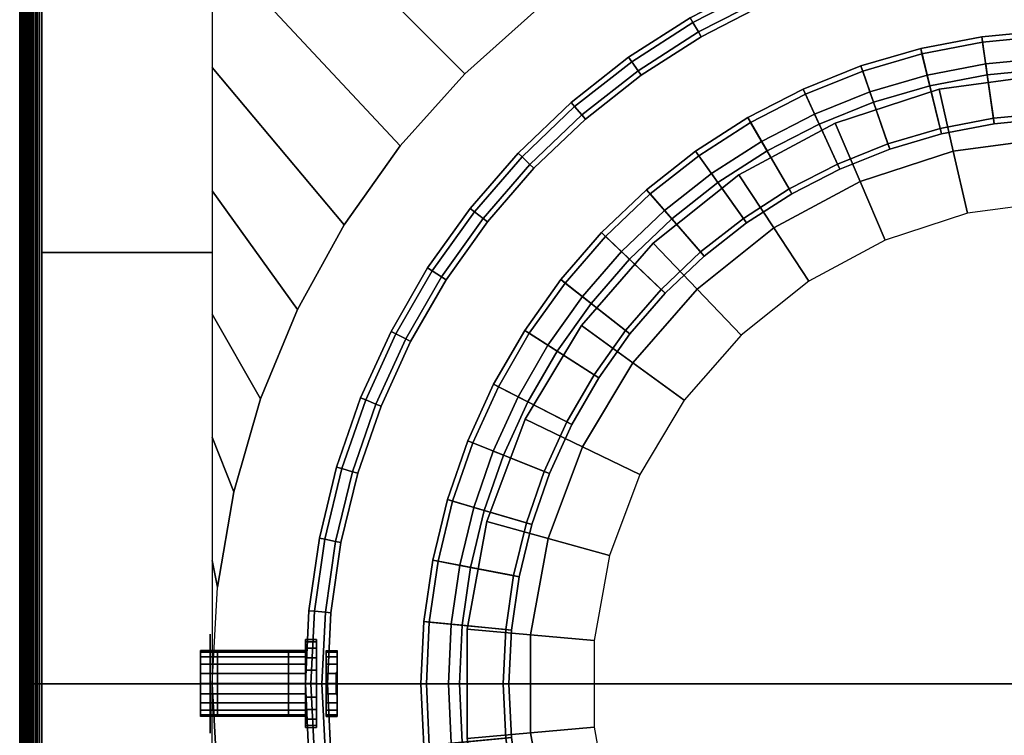
# Model space of a CAD drawing. Units: millimetres. Extents: x 530 to 722, y 125 to 317.
# Drawn here: x 530 to 620, y 216 to 281 of the extents above; entities that cross this region are included whole.
import ezdxf

# ---------------------------------------------------------------- set-up
doc = ezdxf.new("R2010")
doc.units = ezdxf.units.MM
for name, color, linetype in [('aql_light_mat', 252, 'Continuous'), ('aql_metal', 254, 'Continuous'), ('aql_metal_czarny', 76, 'Continuous'), ('aql_oprawa matowa', 253, 'Continuous'), ('aql_tworzywo trans', 255, 'Continuous')]:
    doc.layers.add(name, color=color, linetype=linetype)

msp = doc.modelspace()

# ---------------------------------------------------------------- linework, layer by layer
at = {"layer": 'aql_metal_czarny', "extrusion": (-1.22461e-16, 0, -1)}
msp.add_line((547.957, 220.997, -250.878), (546.409, 220.997, -250.878), dxfattribs=at)

# ---------------------------------------------------------------- meshes
at = {"layer": 'aql_light_mat'}
mesh = msp.add_polymesh((35, 3), dxfattribs=dict(at, m_close=True))
for k, corner in enumerate([(623.466, 276.418, -255.553), (623.466, 276.418, -258.827), (623.466, 276.418, -262.101), (613.606, 275.082, -255.553), (613.606, 275.082, -258.827), (613.606, 275.082, -262.101), (604.143, 272.007, -255.553), (604.143, 272.007, -258.827), (604.143, 272.007, -262.101), (595.381, 267.292, -255.553), (595.381, 267.292, -258.827), (595.381, 267.292, -262.101), (587.602, 261.089, -255.553), (587.602, 261.089, -258.827), (587.602, 261.089, -262.101), (581.056, 253.596, -255.553), (581.056, 253.596, -258.827), (581.056, 253.596, -262.101), (575.953, 245.054, -255.553), (575.953, 245.054, -258.827), (575.953, 245.054, -262.101), (572.456, 235.739, -255.553), (572.456, 235.739, -258.827), (572.456, 235.739, -262.101), (570.68, 225.949, -255.553), (570.68, 225.949, -258.827), (570.68, 225.949, -262.101), (570.68, 215.999, -255.553), (570.68, 215.999, -258.827), (570.68, 215.999, -262.101), (572.456, 206.209, -255.553), (572.456, 206.209, -258.827), (572.456, 206.209, -262.101), (575.953, 196.893, -255.553), (575.953, 196.893, -258.827), (575.953, 196.893, -262.101), (581.056, 188.352, -255.553), (581.056, 188.352, -258.827), (581.056, 188.352, -262.101), (587.602, 180.859, -255.553), (587.602, 180.859, -258.827), (587.602, 180.859, -262.101), (595.381, 174.655, -255.553), (595.381, 174.655, -258.827), (595.381, 174.655, -262.101), (604.143, 169.94, -255.553), (604.143, 169.94, -258.827), (604.143, 169.94, -262.101), (613.606, 166.865, -255.553), (613.606, 166.865, -258.827), (613.606, 166.865, -262.101), (623.466, 165.53, -255.553), (623.466, 165.53, -258.827), (623.466, 165.53, -262.101), (633.406, 165.976, -255.553), (633.406, 165.976, -258.827), (633.406, 165.976, -262.101), (643.107, 168.19, -255.553), (643.107, 168.19, -258.827), (643.107, 168.19, -262.101), (652.256, 172.101, -255.553), (652.256, 172.101, -258.827), (652.256, 172.101, -262.101), (660.56, 177.582, -255.553), (660.56, 177.582, -258.827), (660.56, 177.582, -262.101), (667.752, 184.458, -255.553), (667.752, 184.458, -258.827), (667.752, 184.458, -262.101), (673.6, 192.508, -255.553), (673.6, 192.508, -258.827), (673.6, 192.508, -262.101), (677.917, 201.472, -255.553), (677.917, 201.472, -258.827), (677.917, 201.472, -262.101), (680.564, 211.064, -255.553), (680.564, 211.064, -258.827), (680.564, 211.064, -262.101), (681.456, 220.974, -255.553), (681.456, 220.974, -258.827), (681.456, 220.974, -262.101), (680.564, 230.884, -255.553), (680.564, 230.884, -258.827), (680.564, 230.884, -262.101), (677.917, 240.475, -255.553), (677.917, 240.475, -258.827), (677.917, 240.475, -262.101), (673.6, 249.44, -255.553), (673.6, 249.44, -258.827), (673.6, 249.44, -262.101), (667.752, 257.489, -255.553), (667.752, 257.489, -258.827), (667.752, 257.489, -262.101), (660.56, 264.365, -255.553), (660.56, 264.365, -258.827), (660.56, 264.365, -262.101), (652.256, 269.847, -255.553), (652.256, 269.847, -258.827), (652.256, 269.847, -262.101), (643.107, 273.757, -255.553), (643.107, 273.757, -258.827), (643.107, 273.757, -262.101), (633.406, 275.971, -255.553), (633.406, 275.971, -258.827), (633.406, 275.971, -262.101)]):
    mesh.set_mesh_vertex(divmod(k, 3), corner)
mesh = msp.add_polymesh((35, 3), dxfattribs=dict(at, m_close=True))
for k, corner in enumerate([(623.466, 276.418, -255.553), (623.726, 270.635, -255.553), (623.986, 264.852, -255.553), (613.606, 275.082, -255.553), (614.895, 269.438, -255.553), (616.183, 263.795, -255.553), (604.143, 272.007, -255.553), (606.419, 266.684, -255.553), (608.694, 261.361, -255.553), (595.381, 267.292, -255.553), (598.571, 262.461, -255.553), (601.76, 257.63, -255.553), (587.602, 261.089, -255.553), (591.603, 256.905, -255.553), (595.603, 252.72, -255.553), (581.056, 253.596, -255.553), (585.739, 250.193, -255.553), (590.423, 246.79, -255.553), (575.953, 245.054, -255.553), (581.168, 242.542, -255.553), (586.384, 240.031, -255.553), (572.456, 235.739, -255.553), (578.037, 234.199, -255.553), (583.617, 232.659, -255.553), (570.68, 225.949, -255.553), (576.445, 225.43, -255.553), (582.211, 224.911, -255.553), (570.68, 215.999, -255.553), (576.445, 216.518, -255.553), (582.211, 217.036, -255.553), (572.456, 206.209, -255.553), (578.037, 207.749, -255.553), (583.617, 209.289, -255.553), (575.953, 196.893, -255.553), (581.168, 199.405, -255.553), (586.384, 201.917, -255.553), (581.056, 188.352, -255.553), (585.739, 191.754, -255.553), (590.423, 195.157, -255.553), (587.602, 180.859, -255.553), (591.603, 185.043, -255.553), (595.603, 189.227, -255.553), (595.381, 174.655, -255.553), (598.571, 179.486, -255.553), (601.76, 184.317, -255.553), (604.143, 169.94, -255.553), (606.419, 175.263, -255.553), (608.694, 180.586, -255.553), (613.606, 166.865, -255.553), (614.895, 172.509, -255.553), (616.183, 178.153, -255.553), (623.466, 165.53, -255.553), (623.726, 171.313, -255.553), (623.986, 177.096, -255.553), (633.406, 165.976, -255.553), (632.629, 171.712, -255.553), (631.852, 177.449, -255.553), (643.107, 168.19, -255.553), (641.318, 173.696, -255.553), (639.529, 179.201, -255.553), (652.256, 172.101, -255.553), (649.513, 177.198, -255.553), (646.77, 182.296, -255.553), (660.56, 177.582, -255.553), (656.951, 182.108, -255.553), (653.341, 186.634, -255.553), (667.752, 184.458, -255.553), (663.392, 188.267, -255.553), (659.033, 192.076, -255.553), (673.6, 192.508, -255.553), (668.631, 195.477, -255.553), (663.661, 198.446, -255.553), (677.917, 201.472, -255.553), (672.498, 203.506, -255.553), (667.078, 205.541, -255.553), (680.564, 211.064, -255.553), (674.868, 212.097, -255.553), (669.173, 213.131, -255.553), (681.456, 220.974, -255.553), (675.667, 220.974, -255.553), (669.878, 220.974, -255.553), (680.564, 230.884, -255.553), (674.868, 229.85, -255.553), (669.173, 228.816, -255.553), (677.917, 240.475, -255.553), (672.498, 238.441, -255.553), (667.078, 236.407, -255.553), (673.6, 249.44, -255.553), (668.631, 246.47, -255.553), (663.661, 243.501, -255.553), (667.752, 257.489, -255.553), (663.392, 253.68, -255.553), (659.033, 249.872, -255.553), (660.56, 264.365, -255.553), (656.951, 259.839, -255.553), (653.341, 255.313, -255.553), (652.256, 269.847, -255.553), (649.513, 264.749, -255.553), (646.77, 259.651, -255.553), (643.107, 273.757, -255.553), (641.318, 268.252, -255.553), (639.529, 262.746, -255.553), (633.406, 275.971, -255.553), (632.629, 270.235, -255.553), (631.852, 264.498, -255.553)]):
    mesh.set_mesh_vertex(divmod(k, 3), corner)
at = {"layer": 'aql_metal'}
mesh = msp.add_polymesh((20, 6), dxfattribs=dict(at, m_close=True))
for k, corner in enumerate([(557.848, 220.997, -250.878), (557.848, 223.997, -250.878), (558.848, 223.997, -250.878), (558.848, 221.997, -250.878), (558.748, 221.997, -250.878), (558.748, 220.997, -250.878), (557.848, 220.997, -250.878), (557.848, 223.85, -251.805), (558.848, 223.85, -251.805), (558.848, 221.948, -251.187), (558.748, 221.948, -251.187), (558.748, 220.997, -250.878), (557.848, 220.997, -250.878), (557.848, 223.424, -252.642), (558.848, 223.424, -252.642), (558.848, 221.806, -251.466), (558.748, 221.806, -251.466), (558.748, 220.997, -250.878), (557.848, 220.997, -250.878), (557.848, 222.76, -253.305), (558.848, 222.76, -253.305), (558.848, 221.585, -251.687), (558.748, 221.585, -251.687), (558.748, 220.997, -250.878), (557.848, 220.997, -250.878), (557.848, 221.924, -253.731), (558.848, 221.924, -253.731), (558.848, 221.306, -251.829), (558.748, 221.306, -251.829), (558.748, 220.997, -250.878), (557.848, 220.997, -250.878), (557.848, 220.997, -253.878), (558.848, 220.997, -253.878), (558.848, 220.997, -251.878), (558.748, 220.997, -251.878), (558.748, 220.997, -250.878), (557.848, 220.997, -250.878), (557.848, 220.07, -253.731), (558.848, 220.07, -253.731), (558.848, 220.688, -251.829), (558.748, 220.688, -251.829), (558.748, 220.997, -250.878), (557.848, 220.997, -250.878), (557.848, 219.234, -253.305), (558.848, 219.234, -253.305), (558.848, 220.409, -251.687), (558.748, 220.409, -251.687), (558.748, 220.997, -250.878), (557.848, 220.997, -250.878), (557.848, 218.57, -252.642), (558.848, 218.57, -252.642), (558.848, 220.188, -251.466), (558.748, 220.188, -251.466), (558.748, 220.997, -250.878), (557.848, 220.997, -250.878), (557.848, 218.144, -251.805), (558.848, 218.144, -251.805), (558.848, 220.046, -251.187), (558.748, 220.046, -251.187), (558.748, 220.997, -250.878), (557.848, 220.997, -250.878), (557.848, 217.997, -250.878), (558.848, 217.997, -250.878), (558.848, 219.997, -250.878), (558.748, 219.997, -250.878), (558.748, 220.997, -250.878), (557.848, 220.997, -250.878), (557.848, 218.144, -249.951), (558.848, 218.144, -249.951), (558.848, 220.046, -250.569), (558.748, 220.046, -250.569), (558.748, 220.997, -250.878), (557.848, 220.997, -250.878), (557.848, 218.57, -249.115), (558.848, 218.57, -249.115), (558.848, 220.188, -250.29), (558.748, 220.188, -250.29), (558.748, 220.997, -250.878), (557.848, 220.997, -250.878), (557.848, 219.234, -248.451), (558.848, 219.234, -248.451), (558.848, 220.409, -250.069), (558.748, 220.409, -250.069), (558.748, 220.997, -250.878), (557.848, 220.997, -250.878), (557.848, 220.07, -248.025), (558.848, 220.07, -248.025), (558.848, 220.688, -249.927), (558.748, 220.688, -249.927), (558.748, 220.997, -250.878), (557.848, 220.997, -250.878), (557.848, 220.997, -247.878), (558.848, 220.997, -247.878), (558.848, 220.997, -249.878), (558.748, 220.997, -249.878), (558.748, 220.997, -250.878), (557.848, 220.997, -250.878), (557.848, 221.924, -248.025), (558.848, 221.924, -248.025), (558.848, 221.306, -249.927), (558.748, 221.306, -249.927), (558.748, 220.997, -250.878), (557.848, 220.997, -250.878), (557.848, 222.76, -248.451), (558.848, 222.76, -248.451), (558.848, 221.585, -250.069), (558.748, 221.585, -250.069), (558.748, 220.997, -250.878), (557.848, 220.997, -250.878), (557.848, 223.424, -249.115), (558.848, 223.424, -249.115), (558.848, 221.806, -250.29), (558.748, 221.806, -250.29), (558.748, 220.997, -250.878), (557.848, 220.997, -250.878), (557.848, 223.85, -249.951), (558.848, 223.85, -249.951), (558.848, 221.948, -250.569), (558.748, 221.948, -250.569), (558.748, 220.997, -250.878)]):
    mesh.set_mesh_vertex(divmod(k, 6), corner)
at = {"layer": 'aql_metal_czarny'}
mesh = msp.add_polymesh((2, 3), dxfattribs=at)
for k, corner in enumerate([(531.956, 220.984, -264), (531.956, 260.234, -264), (531.956, 299.484, -264), (547.456, 220.984, -264), (547.456, 260.234, -264), (547.456, 299.484, -264)]):
    mesh.set_mesh_vertex(divmod(k, 3), corner)
mesh = msp.add_polymesh((2, 56), dxfattribs=dict(at, n_close=True))
for k, corner in enumerate([(547.95, 229.773, -263), (549.424, 238.452, -263), (551.861, 246.911, -263), (555.23, 255.044, -263), (559.488, 262.749, -263), (564.583, 269.928, -263), (570.448, 276.492, -263), (577.012, 282.358, -263), (584.192, 287.452, -263), (591.896, 291.71, -263), (600.029, 295.079, -263), (608.488, 297.516, -263), (617.167, 298.99, -263), (625.956, 299.484, -263), (634.745, 298.99, -263), (643.424, 297.516, -263), (651.883, 295.079, -263), (660.016, 291.71, -263), (667.721, 287.452, -263), (674.9, 282.358, -263), (681.464, 276.492, -263), (687.33, 269.928, -263), (692.424, 262.749, -263), (696.682, 255.044, -263), (700.051, 246.911, -263), (702.488, 238.452, -263), (703.963, 229.773, -263), (704.456, 220.984, -263), (703.963, 212.195, -263), (702.488, 203.516, -263), (700.051, 195.057, -263), (696.682, 186.924, -263), (692.424, 179.22, -263), (687.33, 172.04, -263), (681.464, 165.476, -263), (674.9, 159.61, -263), (667.721, 154.516, -263), (660.016, 150.258, -263), (651.883, 146.889, -263), (643.424, 144.452, -263), (634.745, 142.978, -263), (625.956, 142.484, -263), (617.167, 142.978, -263), (608.488, 144.452, -263), (600.029, 146.889, -263), (591.896, 150.258, -263), (584.192, 154.516, -263), (577.012, 159.61, -263), (570.448, 165.476, -263), (564.583, 172.04, -263), (559.488, 179.22, -263), (555.23, 186.924, -263), (551.861, 195.057, -263), (549.424, 203.516, -263), (547.95, 212.195, -263), (547.456, 220.984, -263), (547.95, 229.773, -264), (549.424, 238.452, -264), (551.861, 246.911, -264), (555.23, 255.044, -264), (559.488, 262.749, -264), (564.583, 269.928, -264), (570.448, 276.492, -264), (577.012, 282.358, -264), (584.192, 287.452, -264), (591.896, 291.71, -264), (600.029, 295.079, -264), (608.488, 297.516, -264), (617.167, 298.99, -264), (625.956, 299.484, -264), (634.745, 298.99, -264), (643.424, 297.516, -264), (651.883, 295.079, -264), (660.016, 291.71, -264), (667.721, 287.452, -264), (674.9, 282.358, -264), (681.464, 276.492, -264), (687.33, 269.928, -264), (692.424, 262.749, -264), (696.682, 255.044, -264), (700.051, 246.911, -264), (702.488, 238.452, -264), (703.963, 229.773, -264), (704.456, 220.984, -264), (703.963, 212.195, -264), (702.488, 203.516, -264), (700.051, 195.057, -264), (696.682, 186.924, -264), (692.424, 179.22, -264), (687.33, 172.04, -264), (681.464, 165.476, -264), (674.9, 159.61, -264), (667.721, 154.516, -264), (660.016, 150.258, -264), (651.883, 146.889, -264), (643.424, 144.452, -264), (634.745, 142.978, -264), (625.956, 142.484, -264), (617.167, 142.978, -264), (608.488, 144.452, -264), (600.029, 146.889, -264), (591.896, 150.258, -264), (584.192, 154.516, -264), (577.012, 159.61, -264), (570.448, 165.476, -264), (564.583, 172.04, -264), (559.488, 179.22, -264), (555.23, 186.924, -264), (551.861, 195.057, -264), (549.424, 203.516, -264), (547.95, 212.195, -264), (547.456, 220.984, -264)]):
    mesh.set_mesh_vertex(divmod(k, 56), corner)
mesh = msp.add_polymesh((2, 8), dxfattribs=at)
for k, corner in enumerate([(547.456, 299.484, -264), (558.671, 299.484, -264), (569.885, 299.484, -264), (581.099, 299.484, -264), (592.313, 299.484, -264), (603.528, 299.484, -264), (614.742, 299.484, -264), (625.956, 299.484, -264), (570.448, 276.492, -264), (577.012, 282.358, -264), (584.192, 287.452, -264), (591.896, 291.71, -264), (600.029, 295.079, -264), (608.488, 297.516, -264), (617.167, 298.99, -264), (625.956, 299.484, -264)]):
    mesh.set_mesh_vertex(divmod(k, 8), corner)
mesh = msp.add_polymesh((2, 8), dxfattribs=at)
for k, corner in enumerate([(547.456, 299.484, -264), (547.456, 288.27, -264), (547.456, 277.056, -264), (547.456, 265.841, -264), (547.456, 254.627, -264), (547.456, 243.413, -264), (547.456, 232.198, -264), (547.456, 220.984, -264), (570.448, 276.492, -264), (564.583, 269.928, -264), (559.488, 262.749, -264), (555.23, 255.044, -264), (551.861, 246.911, -264), (549.424, 238.452, -264), (547.95, 229.773, -264), (547.456, 220.984, -264)]):
    mesh.set_mesh_vertex(divmod(k, 8), corner)
mesh = msp.add_polymesh((3, 3), dxfattribs=at)
for k, corner in enumerate([(547.286, 225.497, -247.128), (547.286, 225.497, -250.878), (547.286, 225.497, -254.628), (547.286, 220.997, -247.128), (547.286, 220.997, -250.878), (547.286, 220.997, -254.628), (547.286, 216.497, -247.128), (547.286, 216.497, -250.878), (547.286, 216.497, -254.628)]):
    mesh.set_mesh_vertex(divmod(k, 3), corner)
mesh = msp.add_polymesh((6, 6), dxfattribs=at)
for k, corner in enumerate([(547.286, 225.497, -254.628), (547.286, 225.097, -255.128), (547.286, 224.697, -255.628), (547.286, 224.297, -256.128), (547.286, 223.897, -256.628), (547.286, 223.497, -257.128), (547.286, 223.697, -254.628), (547.286, 223.42, -255.128), (547.286, 223.199, -255.628), (547.286, 222.995, -256.128), (547.286, 222.774, -256.628), (547.286, 222.497, -257.128), (547.286, 221.897, -254.628), (547.286, 221.799, -255.128), (547.286, 221.728, -255.628), (547.286, 221.666, -256.128), (547.286, 221.595, -256.628), (547.286, 221.497, -257.128), (547.286, 220.097, -254.628), (547.286, 220.195, -255.128), (547.286, 220.266, -255.628), (547.286, 220.328, -256.128), (547.286, 220.399, -256.628), (547.286, 220.497, -257.128), (547.286, 218.297, -254.628), (547.286, 218.574, -255.128), (547.286, 218.795, -255.628), (547.286, 218.999, -256.128), (547.286, 219.22, -256.628), (547.286, 219.497, -257.128), (547.286, 216.497, -254.628), (547.286, 216.897, -255.128), (547.286, 217.297, -255.628), (547.286, 217.697, -256.128), (547.286, 218.097, -256.628), (547.286, 218.497, -257.128)]):
    mesh.set_mesh_vertex(divmod(k, 6), corner)
mesh = msp.add_polymesh((2, 3), dxfattribs=at)
for k, corner in enumerate([(547.286, 218.497, -257.128), (547.286, 220.997, -257.128), (547.286, 223.497, -257.128), (547.286, 218.497, -263.428), (547.286, 220.997, -263.428), (547.286, 223.497, -263.428)]):
    mesh.set_mesh_vertex(divmod(k, 3), corner)
mesh = msp.add_polymesh((2, 3), dxfattribs=at)
for k, corner in enumerate([(531.956, 220.984, -264), (531.956, 181.734, -264), (531.956, 142.484, -264), (547.456, 220.984, -264), (547.456, 181.734, -264), (547.456, 142.484, -264)]):
    mesh.set_mesh_vertex(divmod(k, 3), corner)
mesh = msp.add_polymesh((2, 8), dxfattribs=at)
for k, corner in enumerate([(547.456, 142.484, -264), (547.456, 153.698, -264), (547.456, 164.913, -264), (547.456, 176.127, -264), (547.456, 187.341, -264), (547.456, 198.556, -264), (547.456, 209.77, -264), (547.456, 220.984, -264), (570.448, 165.476, -264), (564.583, 172.04, -264), (559.488, 179.22, -264), (555.23, 186.924, -264), (551.861, 195.057, -264), (549.424, 203.516, -264), (547.95, 212.195, -264), (547.456, 220.984, -264)]):
    mesh.set_mesh_vertex(divmod(k, 8), corner)
at = {"layer": 'aql_oprawa matowa'}
mesh = msp.add_polymesh((3, 3), dxfattribs=at)
for k, corner in enumerate([(529.956, 316.984, -274), (529.956, 316.984, -205.5), (529.956, 316.984, -137), (529.956, 220.984, -274), (529.956, 220.984, -205.5), (529.956, 220.984, -137), (529.956, 124.984, -274), (529.956, 124.984, -205.5), (529.956, 124.984, -137)]):
    mesh.set_mesh_vertex(divmod(k, 3), corner)
mesh = msp.add_polymesh((2, 21), dxfattribs=at)
for k, corner in enumerate([(531.956, 314.984, -134), (531.77, 314.984, -134.06), (531.588, 314.984, -134.133), (531.412, 314.984, -134.219), (531.243, 314.984, -134.317), (531.081, 314.984, -134.427), (530.927, 314.984, -134.548), (530.782, 314.984, -134.679), (530.647, 314.984, -134.821), (530.522, 314.984, -134.972), (530.409, 314.984, -135.131), (530.307, 314.984, -135.299), (530.217, 314.984, -135.472), (530.139, 314.984, -135.652), (530.075, 314.984, -135.837), (530.024, 314.984, -136.026), (529.986, 314.984, -136.218), (529.963, 314.984, -136.413), (529.956, 314.984, -136.608), (529.956, 314.984, -136.804), (529.956, 314.984, -137), (531.956, 126.984, -134), (531.77, 126.984, -134.06), (531.588, 126.984, -134.133), (531.412, 126.984, -134.219), (531.243, 126.984, -134.317), (531.081, 126.984, -134.427), (530.927, 126.984, -134.548), (530.782, 126.984, -134.679), (530.647, 126.984, -134.821), (530.522, 126.984, -134.972), (530.409, 126.984, -135.131), (530.307, 126.984, -135.299), (530.217, 126.984, -135.472), (530.139, 126.984, -135.652), (530.075, 126.984, -135.837), (530.024, 126.984, -136.026), (529.986, 126.984, -136.218), (529.963, 126.984, -136.413), (529.956, 126.984, -136.608), (529.956, 126.984, -136.804), (529.956, 126.984, -137)]):
    mesh.set_mesh_vertex(divmod(k, 21), corner)
mesh = msp.add_polymesh((3, 3), dxfattribs=at)
for k, corner in enumerate([(529.956, 314.984, -274), (530.956, 314.984, -274), (531.956, 314.984, -274), (529.956, 220.984, -274), (530.956, 220.984, -274), (531.956, 220.984, -274), (529.956, 126.984, -274), (530.956, 126.984, -274), (531.956, 126.984, -274)]):
    mesh.set_mesh_vertex(divmod(k, 3), corner)
mesh = msp.add_polymesh((3, 3), dxfattribs=at)
for k, corner in enumerate([(531.956, 314.984, -274), (531.956, 220.984, -274), (531.956, 126.984, -274), (531.956, 314.984, -205.5), (531.956, 220.984, -205.5), (531.956, 126.984, -205.5), (531.956, 314.984, -137), (531.956, 220.984, -137), (531.956, 126.984, -137)]):
    mesh.set_mesh_vertex(divmod(k, 3), corner)
mesh = msp.add_polymesh((3, 3), dxfattribs=at)
for k, corner in enumerate([(719.956, 126.984, -134), (719.956, 220.984, -134), (719.956, 314.984, -134), (625.956, 126.984, -134), (625.956, 220.984, -134), (625.956, 314.984, -134), (531.956, 126.984, -134), (531.956, 220.984, -134), (531.956, 314.984, -134)]):
    mesh.set_mesh_vertex(divmod(k, 3), corner)
mesh = msp.add_polymesh((9, 8), dxfattribs=at)
for k, corner in enumerate([(571.327, 263.94, -243.882), (572.113, 263.322, -243.882), (572.507, 263.013, -244.382), (572.507, 263.013, -261.382), (572.113, 263.322, -261.882), (571.327, 263.94, -261.882), (570.934, 264.249, -261.382), (570.934, 264.249, -244.382), (575.659, 268.938, -243.882), (576.382, 268.248, -243.882), (576.744, 267.903, -244.382), (576.744, 267.903, -261.382), (576.382, 268.248, -261.882), (575.659, 268.938, -261.882), (575.297, 269.283, -261.382), (575.297, 269.283, -244.382), (580.445, 273.502, -243.882), (581.1, 272.747, -243.882), (581.428, 272.369, -244.382), (581.428, 272.369, -261.382), (581.1, 272.747, -261.882), (580.445, 273.502, -261.882), (580.118, 273.88, -261.382), (580.118, 273.88, -244.382), (585.644, 277.591, -243.882), (586.224, 276.776, -243.882), (586.514, 276.369, -244.382), (586.514, 276.369, -261.382), (586.224, 276.776, -261.882), (585.644, 277.591, -261.882), (585.354, 277.998, -261.382), (585.354, 277.998, -244.382), (591.208, 281.167, -243.882), (591.708, 280.301, -243.882), (591.958, 279.868, -244.382), (591.958, 279.868, -261.382), (591.708, 280.301, -261.882), (591.208, 281.167, -261.882), (590.958, 281.6, -261.382), (590.958, 281.6, -244.382), (597.087, 284.197, -243.882), (597.502, 283.288, -243.882), (597.71, 282.833, -244.382), (597.71, 282.833, -261.382), (597.502, 283.288, -261.882), (597.087, 284.197, -261.882), (596.879, 284.652, -261.382), (596.879, 284.652, -244.382), (603.227, 286.655, -243.882), (603.554, 285.71, -243.882), (603.717, 285.238, -244.382), (603.717, 285.238, -261.382), (603.554, 285.71, -261.882), (603.227, 286.655, -261.882), (603.063, 287.128, -261.382), (603.063, 287.128, -244.382), (609.573, 288.519, -243.882), (609.809, 287.547, -243.882), (609.927, 287.061, -244.382), (609.927, 287.061, -261.382), (609.809, 287.547, -261.882), (609.573, 288.519, -261.882), (609.455, 289.005, -261.382), (609.455, 289.005, -244.382), (616.067, 289.77, -243.882), (616.21, 288.781, -243.882), (616.281, 288.286, -244.382), (616.281, 288.286, -261.382), (616.21, 288.781, -261.882), (616.067, 289.77, -261.882), (615.996, 290.265, -261.382), (615.996, 290.265, -244.382)]):
    mesh.set_mesh_vertex(divmod(k, 8), corner)
mesh = msp.add_polymesh((9, 8), dxfattribs=at)
for k, corner in enumerate([(616.067, 289.77, -243.882), (616.21, 288.781, -243.882), (616.281, 288.286, -244.382), (616.281, 288.286, -261.382), (616.21, 288.781, -261.882), (616.067, 289.77, -261.882), (615.996, 290.265, -261.382), (615.996, 290.265, -244.382), (622.651, 290.399, -243.882), (622.699, 289.4, -243.882), (622.723, 288.901, -244.382), (622.723, 288.901, -261.382), (622.699, 289.4, -261.882), (622.651, 290.399, -261.882), (622.627, 290.899, -261.382), (622.627, 290.899, -244.382), (629.265, 290.399, -243.882), (629.217, 289.4, -243.882), (629.194, 288.901, -244.382), (629.194, 288.901, -261.382), (629.217, 289.4, -261.882), (629.265, 290.399, -261.882), (629.289, 290.899, -261.382), (629.289, 290.899, -244.382), (635.849, 289.77, -243.882), (635.707, 288.781, -243.882), (635.636, 288.286, -244.382), (635.636, 288.286, -261.382), (635.707, 288.781, -261.882), (635.849, 289.77, -261.882), (635.92, 290.265, -261.382), (635.92, 290.265, -244.382), (642.343, 288.519, -243.882), (642.108, 287.547, -243.882), (641.99, 287.061, -244.382), (641.99, 287.061, -261.382), (642.108, 287.547, -261.882), (642.343, 288.519, -261.882), (642.461, 289.005, -261.382), (642.461, 289.005, -244.382), (648.689, 286.655, -243.882), (648.362, 285.71, -243.882), (648.199, 285.238, -244.382), (648.199, 285.238, -261.382), (648.362, 285.71, -261.882), (648.689, 286.655, -261.882), (648.853, 287.128, -261.382), (648.853, 287.128, -244.382), (654.829, 284.197, -243.882), (654.414, 283.288, -243.882), (654.206, 282.833, -244.382), (654.206, 282.833, -261.382), (654.414, 283.288, -261.882), (654.829, 284.197, -261.882), (655.037, 284.652, -261.382), (655.037, 284.652, -244.382), (660.708, 281.167, -243.882), (660.208, 280.301, -243.882), (659.958, 279.868, -244.382), (659.958, 279.868, -261.382), (660.208, 280.301, -261.882), (660.708, 281.167, -261.882), (660.958, 281.6, -261.382), (660.958, 281.6, -244.382), (666.272, 277.591, -243.882), (665.692, 276.776, -243.882), (665.402, 276.369, -244.382), (665.402, 276.369, -261.382), (665.692, 276.776, -261.882), (666.272, 277.591, -261.882), (666.562, 277.998, -261.382), (666.562, 277.998, -244.382)]):
    mesh.set_mesh_vertex(divmod(k, 8), corner)
mesh = msp.add_polymesh((9, 9), dxfattribs=at)
for k, corner in enumerate([(628.623, 276.914, -246.882), (628.623, 276.914, -243.882), (628.789, 280.41, -243.882), (628.789, 280.41, -261.382), (628.765, 279.911, -261.882), (628.432, 272.919, -261.882), (628.409, 272.419, -261.382), (628.409, 272.419, -258.382), (628.623, 276.914, -258.382), (623.294, 276.914, -246.882), (623.294, 276.914, -243.882), (623.127, 280.41, -243.882), (623.127, 280.41, -261.382), (623.151, 279.911, -261.882), (623.484, 272.919, -261.882), (623.508, 272.419, -261.382), (623.508, 272.419, -258.382), (623.294, 276.914, -258.382), (617.988, 276.408, -246.882), (617.988, 276.408, -243.882), (617.49, 279.872, -243.882), (617.49, 279.872, -261.382), (617.562, 279.377, -261.882), (618.558, 272.449, -261.882), (618.629, 271.954, -261.382), (618.629, 271.954, -258.382), (617.988, 276.408, -258.382), (612.756, 275.399, -246.882), (612.756, 275.399, -243.882), (611.93, 278.801, -243.882), (611.93, 278.801, -261.382), (612.048, 278.315, -261.882), (613.699, 271.512, -261.882), (613.817, 271.026, -261.382), (613.817, 271.026, -258.382), (612.756, 275.399, -258.382), (607.642, 273.898, -246.882), (607.642, 273.898, -243.882), (606.498, 277.205, -243.882), (606.498, 277.205, -261.382), (606.661, 276.733, -261.882), (608.951, 270.118, -261.882), (609.114, 269.645, -261.382), (609.114, 269.645, -258.382), (607.642, 273.898, -258.382), (602.695, 271.917, -246.882), (602.695, 271.917, -243.882), (601.241, 275.101, -243.882), (601.241, 275.101, -261.382), (601.449, 274.646, -261.882), (604.357, 268.279, -261.882), (604.564, 267.824, -261.382), (604.564, 267.824, -258.382), (602.695, 271.917, -258.382), (597.958, 269.475, -246.882), (597.958, 269.475, -243.882), (596.208, 272.506, -243.882), (596.208, 272.506, -261.382), (596.458, 272.073, -261.882), (599.958, 266.011, -261.882), (600.208, 265.578, -261.382), (600.208, 265.578, -258.382), (597.958, 269.475, -258.382), (593.475, 266.594, -246.882), (593.475, 266.594, -243.882), (591.445, 269.445, -243.882), (591.445, 269.445, -261.382), (591.735, 269.038, -261.882), (595.795, 263.336, -261.882), (596.085, 262.928, -261.382), (596.085, 262.928, -258.382), (593.475, 266.594, -258.382), (589.286, 263.3, -246.882), (589.286, 263.3, -243.882), (586.994, 265.945, -243.882), (586.994, 265.945, -261.382), (587.321, 265.567, -261.882), (591.905, 260.277, -261.882), (592.233, 259.899, -261.382), (592.233, 259.899, -258.382), (589.286, 263.3, -258.382)]):
    mesh.set_mesh_vertex(divmod(k, 9), corner)
mesh = msp.add_polymesh((9, 4), dxfattribs=at)
for k, corner in enumerate([(628.623, 276.914, -258.382), (628.623, 276.914, -248.882), (628.67, 277.913, -248.882), (628.67, 277.913, -246.882), (623.294, 276.914, -258.382), (623.294, 276.914, -248.882), (623.246, 277.913, -248.882), (623.246, 277.913, -246.882), (617.988, 276.408, -258.382), (617.988, 276.408, -248.882), (617.846, 277.398, -248.882), (617.846, 277.398, -246.882), (612.756, 275.399, -258.382), (612.756, 275.399, -248.882), (612.52, 276.371, -248.882), (612.52, 276.371, -246.882), (607.642, 273.898, -258.382), (607.642, 273.898, -248.882), (607.315, 274.843, -248.882), (607.315, 274.843, -246.882), (602.695, 271.917, -258.382), (602.695, 271.917, -248.882), (602.279, 272.827, -248.882), (602.279, 272.827, -246.882), (597.958, 269.475, -258.382), (597.958, 269.475, -248.882), (597.458, 270.341, -248.882), (597.458, 270.341, -246.882), (593.475, 266.594, -258.382), (593.475, 266.594, -248.882), (592.895, 267.409, -248.882), (592.895, 267.409, -246.882), (589.286, 263.3, -258.382), (589.286, 263.3, -248.882), (588.631, 264.056, -248.882), (588.631, 264.056, -246.882)]):
    mesh.set_mesh_vertex(divmod(k, 4), corner)
mesh = msp.add_polymesh((9, 9), dxfattribs=at)
for k, corner in enumerate([(589.286, 263.3, -246.882), (589.286, 263.3, -243.882), (586.994, 265.945, -243.882), (586.994, 265.945, -261.382), (587.321, 265.567, -261.882), (591.905, 260.277, -261.882), (592.233, 259.899, -261.382), (592.233, 259.899, -258.382), (589.286, 263.3, -258.382), (585.429, 259.622, -246.882), (585.429, 259.622, -243.882), (582.896, 262.038, -243.882), (582.896, 262.038, -261.382), (583.258, 261.692, -261.882), (588.324, 256.862, -261.882), (588.686, 256.517, -261.382), (588.686, 256.517, -258.382), (585.429, 259.622, -258.382), (581.939, 255.595, -246.882), (581.939, 255.595, -243.882), (579.188, 257.758, -243.882), (579.188, 257.758, -261.382), (579.581, 257.449, -261.882), (585.083, 253.122, -261.882), (585.476, 252.813, -261.382), (585.476, 252.813, -258.382), (581.939, 255.595, -258.382), (578.848, 251.254, -246.882), (578.848, 251.254, -243.882), (575.904, 253.146, -243.882), (575.904, 253.146, -261.382), (576.324, 252.876, -261.882), (582.213, 249.091, -261.882), (582.634, 248.821, -261.382), (582.634, 248.821, -258.382), (578.848, 251.254, -258.382), (576.183, 246.639, -246.882), (576.183, 246.639, -243.882), (573.072, 248.242, -243.882), (573.072, 248.242, -261.382), (573.517, 248.013, -261.882), (579.739, 244.806, -261.882), (580.183, 244.576, -261.382), (580.183, 244.576, -258.382), (576.183, 246.639, -258.382), (573.97, 241.791, -246.882), (573.97, 241.791, -243.882), (570.72, 243.092, -243.882), (570.72, 243.092, -261.382), (571.184, 242.906, -261.882), (577.683, 240.304, -261.882), (578.147, 240.118, -261.382), (578.147, 240.118, -258.382), (573.97, 241.791, -258.382), (572.227, 236.755, -246.882), (572.227, 236.755, -243.882), (568.868, 237.741, -243.882), (568.868, 237.741, -261.382), (569.348, 237.6, -261.882), (576.064, 235.628, -261.882), (576.544, 235.487, -261.382), (576.544, 235.487, -258.382), (572.227, 236.755, -258.382), (570.97, 231.576, -246.882), (570.97, 231.576, -243.882), (567.533, 232.238, -243.882), (567.533, 232.238, -261.382), (568.024, 232.144, -261.882), (574.898, 230.819, -261.882), (575.389, 230.724, -261.382), (575.389, 230.724, -258.382), (570.97, 231.576, -258.382), (570.212, 226.301, -246.882), (570.212, 226.301, -243.882), (566.728, 226.634, -243.882), (566.728, 226.634, -261.382), (567.225, 226.586, -261.882), (574.194, 225.921, -261.882), (574.691, 225.873, -261.382), (574.691, 225.873, -258.382), (570.212, 226.301, -258.382)]):
    mesh.set_mesh_vertex(divmod(k, 9), corner)
mesh = msp.add_polymesh((9, 8), dxfattribs=at)
for k, corner in enumerate([(556.773, 214.371, -243.882), (557.768, 214.466, -243.882), (558.266, 214.514, -244.382), (558.266, 214.514, -261.382), (557.768, 214.466, -261.882), (556.773, 214.371, -261.882), (556.275, 214.324, -261.382), (556.275, 214.324, -244.382), (556.458, 220.978, -243.882), (557.458, 220.978, -243.882), (557.958, 220.978, -244.382), (557.958, 220.978, -261.382), (557.458, 220.978, -261.882), (556.458, 220.978, -261.882), (555.958, 220.978, -261.382), (555.958, 220.978, -244.382), (556.773, 227.584, -243.882), (557.768, 227.489, -243.882), (558.266, 227.442, -244.382), (558.266, 227.442, -261.382), (557.768, 227.489, -261.882), (556.773, 227.584, -261.882), (556.275, 227.632, -261.382), (556.275, 227.632, -244.382), (557.714, 234.131, -243.882), (558.696, 233.942, -243.882), (559.187, 233.847, -244.382), (559.187, 233.847, -261.382), (558.696, 233.942, -261.882), (557.714, 234.131, -261.882), (557.223, 234.225, -261.382), (557.223, 234.225, -244.382), (559.273, 240.558, -243.882), (560.233, 240.277, -243.882), (560.713, 240.136, -244.382), (560.713, 240.136, -261.382), (560.233, 240.277, -261.882), (559.273, 240.558, -261.882), (558.794, 240.699, -261.382), (558.794, 240.699, -244.382), (561.437, 246.808, -243.882), (562.365, 246.437, -243.882), (562.829, 246.251, -244.382), (562.829, 246.251, -261.382), (562.365, 246.437, -261.882), (561.437, 246.808, -261.882), (560.972, 246.994, -261.382), (560.972, 246.994, -244.382), (564.184, 252.825, -243.882), (565.073, 252.366, -243.882), (565.517, 252.137, -244.382), (565.517, 252.137, -261.382), (565.073, 252.366, -261.882), (564.184, 252.825, -261.882), (563.74, 253.054, -261.382), (563.74, 253.054, -244.382), (567.491, 258.552, -243.882), (568.332, 258.012, -243.882), (568.753, 257.741, -244.382), (568.753, 257.741, -261.382), (568.332, 258.012, -261.882), (567.491, 258.552, -261.882), (567.07, 258.823, -261.382), (567.07, 258.823, -244.382), (571.327, 263.94, -243.882), (572.113, 263.322, -243.882), (572.507, 263.013, -244.382), (572.507, 263.013, -261.382), (572.113, 263.322, -261.882), (571.327, 263.94, -261.882), (570.934, 264.249, -261.382), (570.934, 264.249, -244.382)]):
    mesh.set_mesh_vertex(divmod(k, 8), corner)
mesh = msp.add_polymesh((9, 4), dxfattribs=at)
for k, corner in enumerate([(589.286, 263.3, -258.382), (589.286, 263.3, -248.882), (588.631, 264.056, -248.882), (588.631, 264.056, -246.882), (585.429, 259.622, -258.382), (585.429, 259.622, -248.882), (584.705, 260.312, -248.882), (584.705, 260.312, -246.882), (581.939, 255.595, -258.382), (581.939, 255.595, -248.882), (581.153, 256.213, -248.882), (581.153, 256.213, -246.882), (578.848, 251.254, -258.382), (578.848, 251.254, -248.882), (578.007, 251.794, -248.882), (578.007, 251.794, -246.882), (576.183, 246.639, -258.382), (576.183, 246.639, -248.882), (575.294, 247.097, -248.882), (575.294, 247.097, -246.882), (573.97, 241.791, -258.382), (573.97, 241.791, -248.882), (573.041, 242.163, -248.882), (573.041, 242.163, -246.882), (572.227, 236.755, -258.382), (572.227, 236.755, -248.882), (571.267, 237.037, -248.882), (571.267, 237.037, -246.882), (570.97, 231.576, -258.382), (570.97, 231.576, -248.882), (569.988, 231.765, -248.882), (569.988, 231.765, -246.882), (570.212, 226.301, -258.382), (570.212, 226.301, -248.882), (569.216, 226.396, -248.882), (569.216, 226.396, -246.882)]):
    mesh.set_mesh_vertex(divmod(k, 4), corner)
mesh = msp.add_polymesh((9, 9), dxfattribs=at)
for k, corner in enumerate([(570.212, 226.301, -246.882), (570.212, 226.301, -243.882), (566.728, 226.634, -243.882), (566.728, 226.634, -261.382), (567.225, 226.586, -261.882), (574.194, 225.921, -261.882), (574.691, 225.873, -261.382), (574.691, 225.873, -258.382), (570.212, 226.301, -258.382), (569.958, 220.978, -246.882), (569.958, 220.978, -243.882), (566.458, 220.978, -243.882), (566.458, 220.978, -261.382), (566.958, 220.978, -261.882), (573.958, 220.978, -261.882), (574.458, 220.978, -261.382), (574.458, 220.978, -258.382), (569.958, 220.978, -258.382), (570.212, 215.655, -246.882), (570.212, 215.655, -243.882), (566.728, 215.322, -243.882), (566.728, 215.322, -261.382), (567.225, 215.37, -261.882), (574.194, 216.035, -261.882), (574.691, 216.082, -261.382), (574.691, 216.082, -258.382), (570.212, 215.655, -258.382), (570.97, 210.38, -246.882), (570.97, 210.38, -243.882), (567.533, 209.717, -243.882), (567.533, 209.717, -261.382), (568.024, 209.812, -261.882), (574.898, 211.137, -261.882), (575.389, 211.231, -261.382), (575.389, 211.231, -258.382), (570.97, 210.38, -258.382), (572.227, 205.201, -246.882), (572.227, 205.201, -243.882), (568.868, 204.215, -243.882), (568.868, 204.215, -261.382), (569.348, 204.356, -261.882), (576.064, 206.328, -261.882), (576.544, 206.469, -261.382), (576.544, 206.469, -258.382), (572.227, 205.201, -258.382), (573.97, 200.165, -246.882), (573.97, 200.165, -243.882), (570.72, 198.864, -243.882), (570.72, 198.864, -261.382), (571.184, 199.05, -261.882), (577.683, 201.651, -261.882), (578.147, 201.837, -261.382), (578.147, 201.837, -258.382), (573.97, 200.165, -258.382), (576.183, 195.317, -246.882), (576.183, 195.317, -243.882), (573.072, 193.713, -243.882), (573.072, 193.713, -261.382), (573.517, 193.942, -261.882), (579.739, 197.15, -261.882), (580.183, 197.379, -261.382), (580.183, 197.379, -258.382), (576.183, 195.317, -258.382), (578.848, 190.702, -246.882), (578.848, 190.702, -243.882), (575.904, 188.81, -243.882), (575.904, 188.81, -261.382), (576.324, 189.08, -261.882), (582.213, 192.864, -261.882), (582.634, 193.135, -261.382), (582.634, 193.135, -258.382), (578.848, 190.702, -258.382), (581.939, 186.361, -246.882), (581.939, 186.361, -243.882), (579.188, 184.197, -243.882), (579.188, 184.197, -261.382), (579.581, 184.506, -261.882), (585.083, 188.834, -261.882), (585.476, 189.143, -261.382), (585.476, 189.143, -258.382), (581.939, 186.361, -258.382)]):
    mesh.set_mesh_vertex(divmod(k, 9), corner)
mesh = msp.add_polymesh((9, 4), dxfattribs=at)
for k, corner in enumerate([(570.212, 226.301, -258.382), (570.212, 226.301, -248.882), (569.216, 226.396, -248.882), (569.216, 226.396, -246.882), (569.958, 220.978, -258.382), (569.958, 220.978, -248.882), (568.958, 220.978, -248.882), (568.958, 220.978, -246.882), (570.212, 215.655, -258.382), (570.212, 215.655, -248.882), (569.216, 215.56, -248.882), (569.216, 215.56, -246.882), (570.97, 210.38, -258.382), (570.97, 210.38, -248.882), (569.988, 210.19, -248.882), (569.988, 210.19, -246.882), (572.227, 205.201, -258.382), (572.227, 205.201, -248.882), (571.267, 204.919, -248.882), (571.267, 204.919, -246.882), (573.97, 200.165, -258.382), (573.97, 200.165, -248.882), (573.041, 199.793, -248.882), (573.041, 199.793, -246.882), (576.183, 195.317, -258.382), (576.183, 195.317, -248.882), (575.294, 194.859, -248.882), (575.294, 194.859, -246.882), (578.848, 190.702, -258.382), (578.848, 190.702, -248.882), (578.007, 190.161, -248.882), (578.007, 190.161, -246.882), (581.939, 186.361, -258.382), (581.939, 186.361, -248.882), (581.153, 185.743, -248.882), (581.153, 185.743, -246.882)]):
    mesh.set_mesh_vertex(divmod(k, 4), corner)
mesh = msp.add_polymesh((20, 4), dxfattribs=dict(at, m_close=True))
for k, corner in enumerate([(554.409, 220.997, -250.878), (554.409, 217.997, -250.878), (546.409, 217.997, -250.878), (546.409, 220.997, -250.878), (554.409, 220.997, -250.878), (554.409, 218.144, -249.951), (546.409, 218.144, -249.951), (546.409, 220.997, -250.878), (554.409, 220.997, -250.878), (554.409, 218.57, -249.115), (546.409, 218.57, -249.115), (546.409, 220.997, -250.878), (554.409, 220.997, -250.878), (554.409, 219.234, -248.451), (546.409, 219.234, -248.451), (546.409, 220.997, -250.878), (554.409, 220.997, -250.878), (554.409, 220.07, -248.025), (546.409, 220.07, -248.025), (546.409, 220.997, -250.878), (554.409, 220.997, -250.878), (554.409, 220.997, -247.878), (546.409, 220.997, -247.878), (546.409, 220.997, -250.878), (554.409, 220.997, -250.878), (554.409, 221.924, -248.025), (546.409, 221.924, -248.025), (546.409, 220.997, -250.878), (554.409, 220.997, -250.878), (554.409, 222.76, -248.451), (546.409, 222.76, -248.451), (546.409, 220.997, -250.878), (554.409, 220.997, -250.878), (554.409, 223.424, -249.115), (546.409, 223.424, -249.115), (546.409, 220.997, -250.878), (554.409, 220.997, -250.878), (554.409, 223.85, -249.951), (546.409, 223.85, -249.951), (546.409, 220.997, -250.878), (554.409, 220.997, -250.878), (554.409, 223.997, -250.878), (546.409, 223.997, -250.878), (546.409, 220.997, -250.878), (554.409, 220.997, -250.878), (554.409, 223.85, -251.805), (546.409, 223.85, -251.805), (546.409, 220.997, -250.878), (554.409, 220.997, -250.878), (554.409, 223.424, -252.642), (546.409, 223.424, -252.642), (546.409, 220.997, -250.878), (554.409, 220.997, -250.878), (554.409, 222.76, -253.305), (546.409, 222.76, -253.305), (546.409, 220.997, -250.878), (554.409, 220.997, -250.878), (554.409, 221.924, -253.731), (546.409, 221.924, -253.731), (546.409, 220.997, -250.878), (554.409, 220.997, -250.878), (554.409, 220.997, -253.878), (546.409, 220.997, -253.878), (546.409, 220.997, -250.878), (554.409, 220.997, -250.878), (554.409, 220.07, -253.731), (546.409, 220.07, -253.731), (546.409, 220.997, -250.878), (554.409, 220.997, -250.878), (554.409, 219.234, -253.305), (546.409, 219.234, -253.305), (546.409, 220.997, -250.878), (554.409, 220.997, -250.878), (554.409, 218.57, -252.642), (546.409, 218.57, -252.642), (546.409, 220.997, -250.878), (554.409, 220.997, -250.878), (554.409, 218.144, -251.805), (546.409, 218.144, -251.805), (546.409, 220.997, -250.878)]):
    mesh.set_mesh_vertex(divmod(k, 4), corner)
mesh = msp.add_polymesh((20, 4), dxfattribs=dict(at, m_close=True))
for k, corner in enumerate([(555.957, 220.997, -250.878), (555.957, 217.997, -250.878), (547.957, 217.997, -250.878), (547.957, 220.997, -250.878), (555.957, 220.997, -250.878), (555.957, 218.144, -249.951), (547.957, 218.144, -249.951), (547.957, 220.997, -250.878), (555.957, 220.997, -250.878), (555.957, 218.57, -249.115), (547.957, 218.57, -249.115), (547.957, 220.997, -250.878), (555.957, 220.997, -250.878), (555.957, 219.234, -248.451), (547.957, 219.234, -248.451), (547.957, 220.997, -250.878), (555.957, 220.997, -250.878), (555.957, 220.07, -248.025), (547.957, 220.07, -248.025), (547.957, 220.997, -250.878), (555.957, 220.997, -250.878), (555.957, 220.997, -247.878), (547.957, 220.997, -247.878), (547.957, 220.997, -250.878), (555.957, 220.997, -250.878), (555.957, 221.924, -248.025), (547.957, 221.924, -248.025), (547.957, 220.997, -250.878), (555.957, 220.997, -250.878), (555.957, 222.76, -248.451), (547.957, 222.76, -248.451), (547.957, 220.997, -250.878), (555.957, 220.997, -250.878), (555.957, 223.424, -249.115), (547.957, 223.424, -249.115), (547.957, 220.997, -250.878), (555.957, 220.997, -250.878), (555.957, 223.85, -249.951), (547.957, 223.85, -249.951), (547.957, 220.997, -250.878), (555.957, 220.997, -250.878), (555.957, 223.997, -250.878), (547.957, 223.997, -250.878), (547.957, 220.997, -250.878), (555.957, 220.997, -250.878), (555.957, 223.85, -251.805), (547.957, 223.85, -251.805), (547.957, 220.997, -250.878), (555.957, 220.997, -250.878), (555.957, 223.424, -252.642), (547.957, 223.424, -252.642), (547.957, 220.997, -250.878), (555.957, 220.997, -250.878), (555.957, 222.76, -253.305), (547.957, 222.76, -253.305), (547.957, 220.997, -250.878), (555.957, 220.997, -250.878), (555.957, 221.924, -253.731), (547.957, 221.924, -253.731), (547.957, 220.997, -250.878), (555.957, 220.997, -250.878), (555.957, 220.997, -253.878), (547.957, 220.997, -253.878), (547.957, 220.997, -250.878), (555.957, 220.997, -250.878), (555.957, 220.07, -253.731), (547.957, 220.07, -253.731), (547.957, 220.997, -250.878), (555.957, 220.997, -250.878), (555.957, 219.234, -253.305), (547.957, 219.234, -253.305), (547.957, 220.997, -250.878), (555.957, 220.997, -250.878), (555.957, 218.57, -252.642), (547.957, 218.57, -252.642), (547.957, 220.997, -250.878), (555.957, 220.997, -250.878), (555.957, 218.144, -251.805), (547.957, 218.144, -251.805), (547.957, 220.997, -250.878)]):
    mesh.set_mesh_vertex(divmod(k, 4), corner)
at = {"layer": 'aql_tworzywo trans'}
mesh = msp.add_polymesh((20, 4), dxfattribs=dict(at, m_close=True))
for k, corner in enumerate([(555.957, 220.997, -250.878), (555.957, 216.997, -250.878), (556.957, 216.997, -250.878), (556.957, 220.997, -250.878), (555.957, 220.997, -250.878), (555.957, 217.193, -249.642), (556.957, 217.193, -249.642), (556.957, 220.997, -250.878), (555.957, 220.997, -250.878), (555.957, 217.761, -248.527), (556.957, 217.761, -248.527), (556.957, 220.997, -250.878), (555.957, 220.997, -250.878), (555.957, 218.646, -247.642), (556.957, 218.646, -247.642), (556.957, 220.997, -250.878), (555.957, 220.997, -250.878), (555.957, 219.761, -247.074), (556.957, 219.761, -247.074), (556.957, 220.997, -250.878), (555.957, 220.997, -250.878), (555.957, 220.997, -246.878), (556.957, 220.997, -246.878), (556.957, 220.997, -250.878), (555.957, 220.997, -250.878), (555.957, 222.233, -247.074), (556.957, 222.233, -247.074), (556.957, 220.997, -250.878), (555.957, 220.997, -250.878), (555.957, 223.348, -247.642), (556.957, 223.348, -247.642), (556.957, 220.997, -250.878), (555.957, 220.997, -250.878), (555.957, 224.233, -248.527), (556.957, 224.233, -248.527), (556.957, 220.997, -250.878), (555.957, 220.997, -250.878), (555.957, 224.801, -249.642), (556.957, 224.801, -249.642), (556.957, 220.997, -250.878), (555.957, 220.997, -250.878), (555.957, 224.997, -250.878), (556.957, 224.997, -250.878), (556.957, 220.997, -250.878), (555.957, 220.997, -250.878), (555.957, 224.801, -252.114), (556.957, 224.801, -252.114), (556.957, 220.997, -250.878), (555.957, 220.997, -250.878), (555.957, 224.233, -253.229), (556.957, 224.233, -253.229), (556.957, 220.997, -250.878), (555.957, 220.997, -250.878), (555.957, 223.348, -254.114), (556.957, 223.348, -254.114), (556.957, 220.997, -250.878), (555.957, 220.997, -250.878), (555.957, 222.233, -254.682), (556.957, 222.233, -254.682), (556.957, 220.997, -250.878), (555.957, 220.997, -250.878), (555.957, 220.997, -254.878), (556.957, 220.997, -254.878), (556.957, 220.997, -250.878), (555.957, 220.997, -250.878), (555.957, 219.761, -254.682), (556.957, 219.761, -254.682), (556.957, 220.997, -250.878), (555.957, 220.997, -250.878), (555.957, 218.646, -254.114), (556.957, 218.646, -254.114), (556.957, 220.997, -250.878), (555.957, 220.997, -250.878), (555.957, 217.761, -253.229), (556.957, 217.761, -253.229), (556.957, 220.997, -250.878), (555.957, 220.997, -250.878), (555.957, 217.193, -252.114), (556.957, 217.193, -252.114), (556.957, 220.997, -250.878)]):
    mesh.set_mesh_vertex(divmod(k, 4), corner)

doc.saveas('drawing.dxf')
